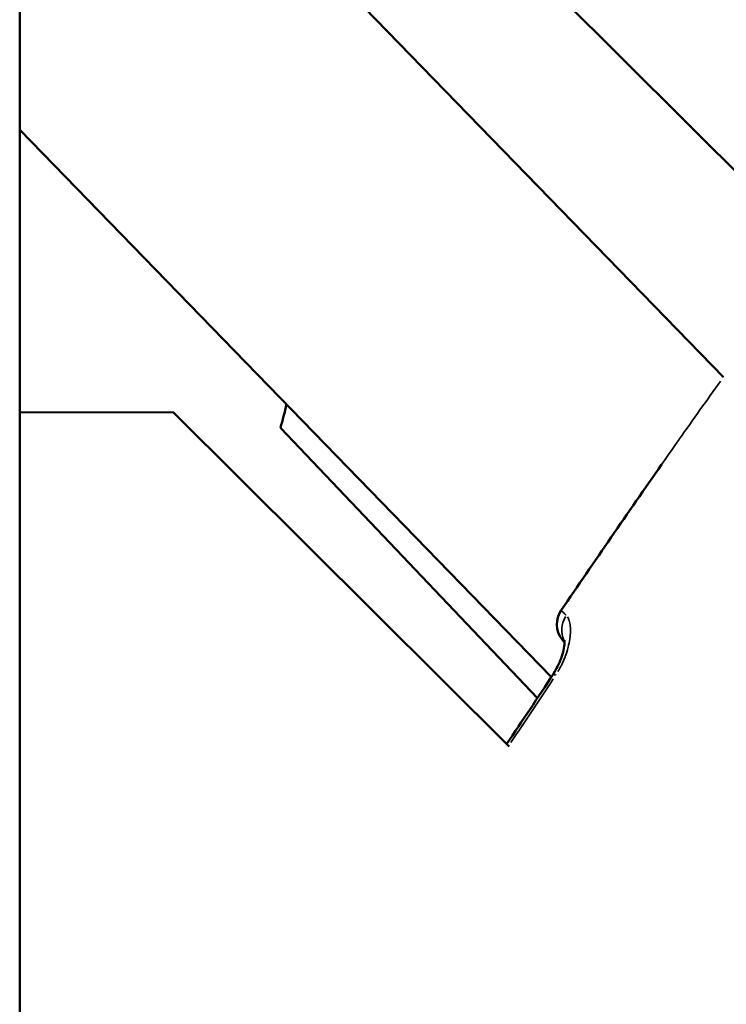
# Model space of a CAD drawing. Units: millimetres. Extents: x -893 to 37951, y 5 to 24985.
# Drawn here: x 11123 to 11165, y 5535 to 5594 of the extents above; entities that cross this region are included whole.
import ezdxf

# ---------------------------------------------------------------- set-up
doc = ezdxf.new("R2010")
doc.units = ezdxf.units.MM
doc.header["$MEASUREMENT"] = 0
doc.layers.add('Visible (ISO)', color=7, linetype='Continuous', lineweight=50)
doc.layers.add('Visible Narrow (ISO)', color=7, linetype='Continuous', lineweight=35)

msp = doc.modelspace()

# ---------------------------------------------------------------- linework, layer by layer
at = {"layer": 'Visible (ISO)'}
for p, q in [((11122.747, 5390.61), (11122.747, 5693.054)), ((11170.723, 5580.235), (11122.747, 5627.997)), ((11165.091, 5572.731), (11136.269, 5602.406)), ((11154.735, 5554.687), (11122.747, 5587.623)), ((11131.975, 5570.627), (11122.747, 5570.606)), ((11152.193, 5550.498), (11131.975, 5570.627)), ((11153.903, 5553.421), (11138.437, 5569.678))]:
    msp.add_line(p, q, dxfattribs=at)
for centre, radius, start, end in [((11119.253, 5575.335), 20, 343.57043, 347.76159), ((11156.572, 5557.858), 1.5, 145.6647, 217.61963)]:
    msp.add_arc(centre, radius, start, end, dxfattribs=at)
msp.add_ellipse((11156.572, 5557.858), major_axis=(-1.058, -1.063), ratio=0.999463, start_param=6.15205, end_param=6.283185, dxfattribs=at)
for points in [[(11155.334, 5558.704), (11157.333, 5561.631), (11159.336, 5564.558), (11161.365, 5567.465)], [(11152.042, 5550.649), (11152.995, 5552.047), (11153.932, 5553.456), (11154.857, 5554.874)]]:
    msp.add_open_spline(points, degree=3, dxfattribs=at)
for points, knots in [([(11154.857, 5554.874), (11154.951, 5555.019), (11155.038, 5555.171), (11155.196, 5555.484), (11155.266, 5555.648), (11155.388, 5555.982), (11155.437, 5556.154), (11155.508, 5556.475), (11155.526, 5556.626), (11155.533, 5556.783), (11155.533, 5556.826), (11155.53, 5556.88), (11155.527, 5556.896), (11155.526, 5556.904), (11155.526, 5556.905), (11155.526, 5556.905)], [0, 0, 0, 0, 0.0519411, 0.0519411, 0.1090644, 0.1090644, 0.1757477, 0.1757477, 0.2507573, 0.2507573, 0.2861728, 0.2861728, 0.3158937, 0.3158937, 0.3244447, 0.3244447, 0.3244447, 0.3244447]), ([(11155.532, 5556.774), (11155.532, 5556.775), (11155.532, 5556.775), (11155.531, 5556.775), (11155.522, 5556.786), (11155.517, 5556.791), (11155.514, 5556.795)], [0.0011326968, 0.0011326968, 0.0011326968, 0.0011326968, 0.0011485092, 0.0011485092, 0.0011485092, 0.0015373632, 0.0015373632, 0.0015373632, 0.0015373632])]:
    msp.add_open_spline(points, degree=3, knots=knots, dxfattribs=at)
at = {"layer": 'Visible Narrow (ISO)'}
for centre, major_axis, ratio, start_param, end_param in [((11156.572, 5557.858), (-1.239, 0.846), 0.004009, 0.00136, 0.025843), ((11156.572, 5557.858), (-1.188, -0.916), 0.999444, 5.090144, 6.220394), ((11156.805, 5557.617), (-1.07, -1.051), 0.929577, 4.965729, 5.984545), ((11156.585, 5557.863), (-1.058, -1.063), 0.001521, 5.454919, 5.45493), ((11156.113, 5554.054), (-1.256, 0.819), 0.003959, 0.023825, 0.452679), ((11156.164, 5554.078), (1.256, -0.819), 0.003959, 3.573147, 3.573158)]:
    msp.add_ellipse(centre, major_axis=major_axis, ratio=ratio, start_param=start_param, end_param=end_param, dxfattribs=at)
for points, knots in [([(11164.922, 5572.496), (11164.092, 5571.34), (11163.268, 5570.179), (11162.449, 5569.014), (11162.438, 5568.998), (11162.427, 5568.982), (11162.416, 5568.967), (11160.196, 5565.807), (11158.012, 5562.622), (11155.833, 5559.434)], [0.0081404, 0.0081404, 0.0081404, 0.0081404, 0.01241179, 0.01241179, 0.01241179, 0.01246942, 0.01246942, 0.01246942, 0.02405337, 0.02405337, 0.02405337, 0.02405337]), ([(11155.337, 5558.7), (11155.338, 5558.698), (11155.34, 5558.695), (11155.343, 5558.692), (11155.345, 5558.689), (11155.349, 5558.685), (11155.353, 5558.68), (11155.357, 5558.675), (11155.363, 5558.669), (11155.369, 5558.662), (11155.381, 5558.65), (11155.395, 5558.634), (11155.413, 5558.616), (11155.416, 5558.614), (11155.418, 5558.611), (11155.421, 5558.608), (11155.44, 5558.588), (11155.464, 5558.565), (11155.49, 5558.538), (11155.497, 5558.532), (11155.504, 5558.525), (11155.511, 5558.518), (11155.526, 5558.502), (11155.543, 5558.485), (11155.561, 5558.467), (11155.571, 5558.457), (11155.582, 5558.446), (11155.592, 5558.435), (11155.599, 5558.428), (11155.605, 5558.421), (11155.612, 5558.414)], [0.0001022, 0.0001022, 0.0001022, 0.0001022, 0.000276352, 0.000276352, 0.000276352, 0.000467281, 0.000467281, 0.000467281, 0.000666983, 0.000666983, 0.000666983, 0.001021997, 0.001021997, 0.001021997, 0.001072001, 0.001072001, 0.001072001, 0.001442211, 0.001442211, 0.001442211, 0.001532996, 0.001532996, 0.001532996, 0.001734923, 0.001734923, 0.001734923, 0.00185683, 0.00185683, 0.00185683, 0.001941795, 0.001941795, 0.001941795, 0.001941795]), ([(11155.135, 5555.006), (11155.199, 5555.115), (11155.258, 5555.224), (11155.313, 5555.333), (11155.316, 5555.339), (11155.319, 5555.344), (11155.322, 5555.35), (11155.413, 5555.531), (11155.492, 5555.711), (11155.56, 5555.892), (11155.564, 5555.902), (11155.568, 5555.912), (11155.572, 5555.923), (11155.638, 5556.1), (11155.694, 5556.275), (11155.738, 5556.442), (11155.741, 5556.454), (11155.744, 5556.466), (11155.748, 5556.479), (11155.79, 5556.644), (11155.822, 5556.803), (11155.845, 5556.956), (11155.847, 5556.968), (11155.848, 5556.98), (11155.85, 5556.992), (11155.872, 5557.145), (11155.883, 5557.291), (11155.886, 5557.425), (11155.886, 5557.435), (11155.886, 5557.444), (11155.886, 5557.454), (11155.887, 5557.589), (11155.88, 5557.714), (11155.863, 5557.829), (11155.862, 5557.835), (11155.861, 5557.841), (11155.86, 5557.847), (11155.842, 5557.963), (11155.815, 5558.067), (11155.779, 5558.156), (11155.756, 5558.212), (11155.73, 5558.263), (11155.7, 5558.308)], [0.000266381, 0.000266381, 0.000266381, 0.000266381, 0.000646307, 0.000646307, 0.000646307, 0.000665953, 0.000665953, 0.000665953, 0.001296222, 0.001296222, 0.001296222, 0.001331906, 0.001331906, 0.001331906, 0.001952066, 0.001952066, 0.001952066, 0.001997859, 0.001997859, 0.001997859, 0.002615123, 0.002615123, 0.002615123, 0.002663812, 0.002663812, 0.002663812, 0.003285593, 0.003285593, 0.003285593, 0.003329766, 0.003329766, 0.003329766, 0.003962855, 0.003962855, 0.003962855, 0.003995719, 0.003995719, 0.003995719, 0.004645437, 0.004645437, 0.004645437, 0.005061244, 0.005061244, 0.005061244, 0.005061244])]:
    msp.add_open_spline(points, degree=3, knots=knots, dxfattribs=at)
msp.add_open_spline([(11154.856, 5554.566), (11154.018, 5553.283), (11153.169, 5552.007), (11152.307, 5550.74)], degree=3, dxfattribs=at)

doc.saveas('drawing.dxf')
